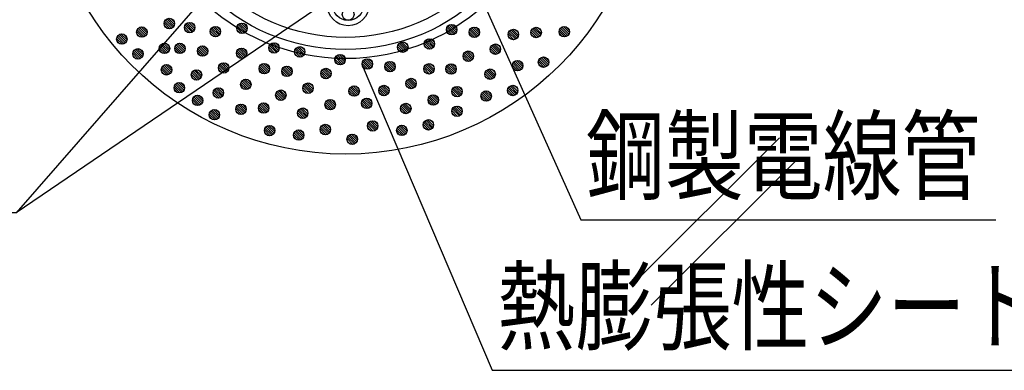
# Model space of a CAD drawing. Extents: x 2766 to 4101, y -2217 to -382.
# Drawn here: x 3674 to 3956, y -1957 to -1856 of the extents above; entities that cross this region are included whole.
import ezdxf
from ezdxf.enums import TextEntityAlignment as Align

# ---------------------------------------------------------------- set-up
doc = ezdxf.new("R2010")
doc.units = 0
doc.header["$LTSCALE"] = 3
for name, color, linetype in [('TFAS-0005', 7, 'CONTINUOUS'), ('TFAS-0007', 7, 'CONTINUOUS'), ('TFAS-0008', 7, 'CONTINUOUS'), ('TFAS-0009', 7, 'CONTINUOUS'), ('TFAS-0014', 7, 'CONTINUOUS')]:
    doc.layers.add(name, color=color, linetype=linetype)
doc.styles.add('STYLE3', font='txt', dxfattribs={"bigfont": 'extfont2'})

# ---------------------------------------------------------------- blocks, each defined once
blk = doc.blocks.new('INS-GFR7J')
at = {"layer": 'TFAS-0007', "color": 7, "linetype": 'CONTINUOUS'}
for p, q in [((-130.11, 87.68), (-87.68, 130.11)), ((-124.45, 82.02), (-82.02, 124.45)), ((124.45, -82.02), (82.02, -124.45)), ((130.11, -87.68), (87.68, -130.11))]:
    blk.add_line(p, q, dxfattribs=at)
blk = doc.blocks.new('INS-G5VX9')
at = {"layer": 'TFAS-0005', "color": 7, "linetype": 'CONTINUOUS'}
blk.add_lwpolyline([(-74.27, 32.88), (-44.83, -32.88), (74.27, -32.88)], dxfattribs=at)
at = {"layer": 'TFAS-0005', "color": 7, "linetype": 'CONTINUOUS', "style": 'STYLE3', "width": 0.797842}
blk.add_text('鋼製電線管', height=20.79, dxfattribs=at).set_placement((-43.33, -31.38), align=Align.BOTTOM_LEFT)
blk = doc.blocks.new('INS-G85QE')
at = {"layer": 'TFAS-0005', "color": 7, "linetype": 'CONTINUOUS'}
blk.add_line((104.31, 34.35), (-1.56, -37.83), dxfattribs=at)
blk.add_lwpolyline([(64.37, 37.83), (-1.56, -37.83), (-104.31, -37.83)], dxfattribs=at)
at = {"layer": 'TFAS-0005', "color": 7, "linetype": 'CONTINUOUS', "style": 'STYLE3', "width": 0.805361}
blk.add_text('ケーブル', height=20.79, dxfattribs=at).set_placement((-96.81, -30.33), align=Align.BOTTOM_LEFT)
blk = doc.blocks.new('INS-G831R')
at = {"layer": 'TFAS-0005', "color": 7, "linetype": 'CONTINUOUS'}
blk.add_lwpolyline([(-95.74, 43.78), (-58.46, -43.78), (95.74, -43.78)], dxfattribs=at)
at = {"layer": 'TFAS-0005', "color": 7, "linetype": 'CONTINUOUS', "style": 'STYLE3', "width": 0.789419}
blk.add_text('熱膨張性シート', height=20.79, dxfattribs=at).set_placement((-56.96, -42.28), align=Align.BOTTOM_LEFT)

msp = doc.modelspace()

# ---------------------------------------------------------------- linework, layer by layer
at = {"layer": 'TFAS-0007', "color": 7, "linetype": 'CONTINUOUS'}
msp.add_circle((3767.273, -1808.368), 86.7, dxfattribs=at)
at = {"layer": 'TFAS-0008', "color": 7, "linetype": 'CONTINUOUS'}
for centre, radius in [((3767.979, -1852.215), 6), ((3767.979, -1852.215), 4.5), ((3767.986, -1854.964), 1.7)]:
    msp.add_circle(centre, radius, dxfattribs=at)
at = {"layer": 'TFAS-0009', "color": 7, "linetype": 'CONTINUOUS'}
for p, q in [((3716.867, -1859.087), (3715.196, -1857.416)), ((3716.867, -1859.087), (3715.196, -1857.416)), ((3716.138, -1858.994), (3715.289, -1858.145)), ((3717.356, -1858.939), (3715.343, -1856.927)), ((3717.728, -1858.675), (3715.607, -1856.554)), ((3717.728, -1858.675), (3715.607, -1856.554)), ((3718.003, -1858.314), (3715.969, -1856.28)), ((3718.166, -1857.84), (3716.443, -1856.117)), ((3718.166, -1857.84), (3716.443, -1856.117)), ((3718.119, -1857.157), (3717.126, -1856.164)), ((3723.198, -1860.117), (3721.186, -1858.105)), ((3723.571, -1859.854), (3721.449, -1857.733)), ((3723.571, -1859.854), (3721.449, -1857.733)), ((3723.845, -1859.492), (3721.811, -1857.458)), ((3724.008, -1859.018), (3722.285, -1857.295)), ((3724.008, -1859.018), (3722.285, -1857.295)), ((3723.961, -1858.335), (3722.968, -1857.342)), ((3731.385, -1860.149), (3729.662, -1858.427)), ((3731.385, -1860.149), (3729.662, -1858.427)), ((3731.338, -1859.467), (3730.345, -1858.473)), ((3738.198, -1860.308), (3736.186, -1858.295)), ((3738.571, -1860.044), (3736.45, -1857.923)), ((3738.571, -1860.044), (3736.45, -1857.923)), ((3738.846, -1859.682), (3736.812, -1857.648)), ((3739.008, -1859.208), (3737.286, -1857.486)), ((3739.008, -1859.208), (3737.286, -1857.486)), ((3738.962, -1858.525), (3737.968, -1857.532)), ((3798.732, -1860.442), (3796.611, -1858.321)), ((3798.732, -1860.442), (3796.611, -1858.321)), ((3799.007, -1860.08), (3796.973, -1858.046)), ((3799.17, -1859.606), (3797.447, -1857.883)), ((3799.17, -1859.606), (3797.447, -1857.883)), ((3799.123, -1858.923), (3798.13, -1857.93)), ((3831.454, -1860.192), (3829.731, -1858.469)), ((3831.454, -1860.192), (3829.731, -1858.469)), ((3704.109, -1863.142), (3701.988, -1861.021)), ((3704.109, -1863.142), (3701.988, -1861.021)), ((3704.384, -1862.781), (3702.35, -1860.746)), ((3704.547, -1862.307), (3702.824, -1860.584)), ((3704.547, -1862.307), (3702.824, -1860.584)), ((3704.5, -1861.624), (3703.507, -1860.63)), ((3708.993, -1861.53), (3707.322, -1859.86)), ((3708.993, -1861.53), (3707.322, -1859.86)), ((3708.264, -1861.437), (3707.415, -1860.588)), ((3709.482, -1861.383), (3707.469, -1859.37)), ((3709.854, -1861.119), (3707.733, -1858.998)), ((3709.854, -1861.119), (3707.733, -1858.998)), ((3710.129, -1860.757), (3708.095, -1858.723)), ((3710.291, -1860.283), (3708.569, -1858.561)), ((3710.291, -1860.283), (3708.569, -1858.561)), ((3710.245, -1859.6), (3709.252, -1858.607)), ((3722.709, -1860.265), (3721.038, -1858.594)), ((3722.709, -1860.265), (3721.038, -1858.594)), ((3721.98, -1860.172), (3721.131, -1859.323)), ((3730.086, -1861.396), (3728.415, -1859.726)), ((3730.086, -1861.396), (3728.415, -1859.726)), ((3729.357, -1861.304), (3728.508, -1860.455)), ((3730.575, -1861.249), (3728.563, -1859.236)), ((3730.947, -1860.985), (3728.826, -1858.864)), ((3730.947, -1860.985), (3728.826, -1858.864)), ((3731.222, -1860.623), (3729.188, -1858.589)), ((3737.709, -1860.455), (3736.039, -1858.785)), ((3737.709, -1860.455), (3736.039, -1858.785)), ((3736.98, -1860.362), (3736.131, -1859.513)), ((3797.871, -1860.853), (3796.2, -1859.182)), ((3797.871, -1860.853), (3796.2, -1859.182)), ((3797.142, -1860.76), (3796.293, -1859.911)), ((3798.36, -1860.705), (3796.348, -1858.693)), ((3804.356, -1861.607), (3802.686, -1859.936)), ((3804.356, -1861.607), (3802.686, -1859.936)), ((3803.627, -1861.514), (3802.778, -1860.665)), ((3804.845, -1861.459), (3802.833, -1859.447)), ((3805.218, -1861.196), (3803.097, -1859.075)), ((3805.218, -1861.196), (3803.097, -1859.075)), ((3805.493, -1860.834), (3803.458, -1858.8)), ((3805.655, -1860.36), (3803.932, -1858.637)), ((3805.655, -1860.36), (3803.932, -1858.637)), ((3805.609, -1859.677), (3804.615, -1858.684)), ((3815.553, -1862.238), (3813.883, -1860.567)), ((3815.553, -1862.238), (3813.883, -1860.567)), ((3814.824, -1862.145), (3813.975, -1861.296)), ((3816.042, -1862.09), (3814.03, -1860.078)), ((3816.415, -1861.826), (3814.294, -1859.705)), ((3816.415, -1861.826), (3814.294, -1859.705)), ((3816.69, -1861.465), (3814.656, -1859.431)), ((3816.852, -1860.991), (3815.13, -1859.268)), ((3816.852, -1860.991), (3815.13, -1859.268)), ((3816.806, -1860.308), (3815.812, -1859.315)), ((3822.091, -1861.663), (3820.42, -1859.992)), ((3822.091, -1861.663), (3820.42, -1859.992)), ((3821.362, -1861.57), (3820.513, -1860.721)), ((3822.58, -1861.515), (3820.567, -1859.503)), ((3822.952, -1861.251), (3820.831, -1859.13)), ((3822.952, -1861.251), (3820.831, -1859.13)), ((3823.227, -1860.89), (3821.193, -1858.856)), ((3823.39, -1860.416), (3821.667, -1858.693)), ((3823.39, -1860.416), (3821.667, -1858.693)), ((3823.343, -1859.733), (3822.35, -1858.74)), ((3830.155, -1861.439), (3828.484, -1859.768)), ((3830.155, -1861.439), (3828.484, -1859.768)), ((3829.426, -1861.346), (3828.577, -1860.497)), ((3830.644, -1861.291), (3828.631, -1859.279)), ((3831.016, -1861.027), (3828.895, -1858.906)), ((3831.016, -1861.027), (3828.895, -1858.906)), ((3831.291, -1860.666), (3829.257, -1858.632)), ((3831.407, -1859.509), (3830.414, -1858.516)), ((3703.248, -1863.553), (3701.577, -1861.883)), ((3703.248, -1863.553), (3701.577, -1861.883)), ((3702.519, -1863.461), (3701.67, -1862.612)), ((3703.737, -1863.406), (3701.725, -1861.394)), ((3715.966, -1866.072), (3713.954, -1864.06)), ((3716.339, -1865.809), (3714.218, -1863.688)), ((3716.339, -1865.809), (3714.218, -1863.688)), ((3716.614, -1865.447), (3714.579, -1863.413)), ((3716.776, -1864.973), (3715.053, -1863.25)), ((3716.776, -1864.973), (3715.053, -1863.25)), ((3716.73, -1864.29), (3715.736, -1863.297)), ((3720.408, -1866.081), (3718.396, -1864.069)), ((3720.78, -1865.818), (3718.659, -1863.697)), ((3720.78, -1865.818), (3718.659, -1863.697)), ((3721.055, -1865.456), (3719.021, -1863.422)), ((3721.218, -1864.982), (3719.495, -1863.259)), ((3721.218, -1864.982), (3719.495, -1863.259)), ((3721.171, -1864.299), (3720.178, -1863.306)), ((3727.703, -1865.736), (3725.98, -1864.013)), ((3727.703, -1865.736), (3725.98, -1864.013)), ((3727.657, -1865.053), (3726.663, -1864.06)), ((3747.39, -1865.941), (3745.378, -1863.929)), ((3747.763, -1865.678), (3745.641, -1863.557)), ((3747.763, -1865.678), (3745.641, -1863.557)), ((3748.037, -1865.316), (3746.003, -1863.282)), ((3748.2, -1864.842), (3746.477, -1863.119)), ((3748.2, -1864.842), (3746.477, -1863.119)), ((3748.153, -1864.159), (3747.16, -1863.166)), ((3784.335, -1865.729), (3782.323, -1863.716)), ((3784.707, -1865.465), (3782.586, -1863.344)), ((3784.707, -1865.465), (3782.586, -1863.344)), ((3784.982, -1865.103), (3782.948, -1863.069)), ((3785.145, -1864.629), (3783.422, -1862.907)), ((3785.145, -1864.629), (3783.422, -1862.907)), ((3785.098, -1863.947), (3784.105, -1862.953)), ((3791.469, -1864.935), (3789.799, -1863.265)), ((3791.469, -1864.935), (3789.799, -1863.265)), ((3790.74, -1864.842), (3789.891, -1863.993)), ((3791.958, -1864.788), (3789.946, -1862.775)), ((3792.331, -1864.524), (3790.21, -1862.403)), ((3792.331, -1864.524), (3790.21, -1862.403)), ((3792.606, -1864.162), (3790.572, -1862.128)), ((3792.768, -1863.688), (3791.046, -1861.966)), ((3792.768, -1863.688), (3791.046, -1861.966)), ((3792.722, -1863.005), (3791.728, -1862.012)), ((3811.279, -1866.041), (3809.158, -1863.92)), ((3811.279, -1866.041), (3809.158, -1863.92)), ((3811.554, -1865.679), (3809.52, -1863.645)), ((3811.716, -1865.205), (3809.994, -1863.483)), ((3811.716, -1865.205), (3809.994, -1863.483)), ((3811.67, -1864.523), (3810.676, -1863.529)), ((3707.857, -1867.804), (3706.187, -1866.133)), ((3707.857, -1867.804), (3706.187, -1866.133)), ((3707.128, -1867.711), (3706.279, -1866.862)), ((3708.346, -1867.657), (3706.334, -1865.644)), ((3708.719, -1867.393), (3706.598, -1865.272)), ((3708.719, -1867.393), (3706.598, -1865.272)), ((3708.993, -1867.031), (3706.959, -1864.997)), ((3709.156, -1866.557), (3707.433, -1864.835)), ((3709.156, -1866.557), (3707.433, -1864.835)), ((3709.109, -1865.874), (3708.116, -1864.881)), ((3715.477, -1866.22), (3713.807, -1864.549)), ((3715.477, -1866.22), (3713.807, -1864.549)), ((3714.748, -1866.127), (3713.899, -1865.278)), ((3719.919, -1866.229), (3718.248, -1864.558)), ((3719.919, -1866.229), (3718.248, -1864.558)), ((3719.19, -1866.136), (3718.341, -1865.287)), ((3726.404, -1866.983), (3724.734, -1865.312)), ((3726.404, -1866.983), (3724.734, -1865.312)), ((3725.675, -1866.89), (3724.826, -1866.041)), ((3726.893, -1866.835), (3724.881, -1864.823)), ((3727.266, -1866.572), (3725.145, -1864.451)), ((3727.266, -1866.572), (3725.145, -1864.451)), ((3727.541, -1866.21), (3725.506, -1864.176)), ((3737.601, -1867.614), (3735.931, -1865.943)), ((3737.601, -1867.614), (3735.931, -1865.943)), ((3736.872, -1867.521), (3736.023, -1866.672)), ((3738.09, -1867.466), (3736.078, -1865.454)), ((3738.463, -1867.202), (3736.342, -1865.081)), ((3738.463, -1867.202), (3736.342, -1865.081)), ((3738.738, -1866.841), (3736.704, -1864.807)), ((3738.9, -1866.367), (3737.178, -1864.644)), ((3738.9, -1866.367), (3737.178, -1864.644)), ((3738.854, -1865.684), (3737.86, -1864.691)), ((3746.901, -1866.089), (3745.23, -1864.418)), ((3746.901, -1866.089), (3745.23, -1864.418)), ((3746.172, -1865.996), (3745.323, -1865.147)), ((3754.278, -1867.22), (3752.607, -1865.55)), ((3754.278, -1867.22), (3752.607, -1865.55)), ((3753.549, -1867.128), (3752.7, -1866.279)), ((3754.767, -1867.073), (3752.755, -1865.06)), ((3755.139, -1866.809), (3753.018, -1864.688)), ((3755.139, -1866.809), (3753.018, -1864.688)), ((3755.414, -1866.447), (3753.38, -1864.413)), ((3755.577, -1865.973), (3753.854, -1864.251)), ((3755.577, -1865.973), (3753.854, -1864.251)), ((3755.53, -1865.291), (3754.537, -1864.297)), ((3766.717, -1869.05), (3764.596, -1866.929)), ((3766.717, -1869.05), (3764.596, -1866.929)), ((3766.992, -1868.689), (3764.958, -1866.654)), ((3767.155, -1868.215), (3765.432, -1866.492)), ((3767.155, -1868.215), (3765.432, -1866.492)), ((3767.108, -1867.532), (3766.115, -1866.538)), ((3783.846, -1865.876), (3782.175, -1864.206)), ((3783.846, -1865.876), (3782.175, -1864.206)), ((3783.117, -1865.784), (3782.268, -1864.935)), ((3802.618, -1868.463), (3800.948, -1866.793)), ((3802.618, -1868.463), (3800.948, -1866.793)), ((3803.107, -1868.316), (3801.095, -1866.304)), ((3803.48, -1868.052), (3801.359, -1865.931)), ((3803.48, -1868.052), (3801.359, -1865.931)), ((3803.755, -1867.691), (3801.72, -1865.657)), ((3803.917, -1867.217), (3802.194, -1865.494)), ((3803.917, -1867.217), (3802.194, -1865.494)), ((3803.87, -1866.534), (3802.877, -1865.541)), ((3810.417, -1866.452), (3808.747, -1864.782)), ((3810.417, -1866.452), (3808.747, -1864.782)), ((3809.688, -1866.36), (3808.839, -1865.511)), ((3810.906, -1866.305), (3808.894, -1864.293)), ((3717.208, -1871.601), (3715.174, -1869.566)), ((3717.371, -1871.127), (3715.648, -1869.404)), ((3717.371, -1871.127), (3715.648, -1869.404)), ((3717.324, -1870.444), (3716.331, -1869.45)), ((3732.954, -1871.681), (3730.942, -1869.669)), ((3733.327, -1871.417), (3731.206, -1869.296)), ((3733.327, -1871.417), (3731.206, -1869.296)), ((3733.602, -1871.055), (3731.568, -1869.021)), ((3733.764, -1870.581), (3732.042, -1868.859)), ((3733.764, -1870.581), (3732.042, -1868.859)), ((3733.718, -1869.899), (3732.724, -1868.905)), ((3744.972, -1871.642), (3742.851, -1869.521)), ((3744.972, -1871.642), (3742.851, -1869.521)), ((3745.247, -1871.28), (3743.213, -1869.246)), ((3745.41, -1870.806), (3743.687, -1869.083)), ((3745.41, -1870.806), (3743.687, -1869.083)), ((3745.363, -1870.123), (3744.37, -1869.13)), ((3765.856, -1869.461), (3764.185, -1867.791)), ((3765.856, -1869.461), (3764.185, -1867.791)), ((3765.127, -1869.369), (3764.278, -1868.52)), ((3766.345, -1869.314), (3764.333, -1867.302)), ((3773.679, -1870.709), (3772.008, -1869.038)), ((3773.679, -1870.709), (3772.008, -1869.038)), ((3772.95, -1870.616), (3772.101, -1869.767)), ((3774.168, -1870.561), (3772.156, -1868.549)), ((3774.54, -1870.298), (3772.419, -1868.177)), ((3774.54, -1870.298), (3772.419, -1868.177)), ((3774.815, -1869.936), (3772.781, -1867.902)), ((3774.978, -1869.462), (3773.255, -1867.739)), ((3774.978, -1869.462), (3773.255, -1867.739)), ((3774.931, -1868.779), (3773.938, -1867.786)), ((3780.164, -1871.463), (3778.494, -1869.792)), ((3780.164, -1871.463), (3778.494, -1869.792)), ((3780.653, -1871.315), (3778.641, -1869.303)), ((3781.026, -1871.052), (3778.905, -1868.931)), ((3781.026, -1871.052), (3778.905, -1868.931)), ((3781.301, -1870.69), (3779.266, -1868.656)), ((3781.463, -1870.216), (3779.74, -1868.493)), ((3781.463, -1870.216), (3779.74, -1868.493)), ((3781.417, -1869.533), (3780.423, -1868.54)), ((3792.223, -1871.682), (3790.102, -1869.561)), ((3792.223, -1871.682), (3790.102, -1869.561)), ((3792.498, -1871.321), (3790.464, -1869.287)), ((3792.66, -1870.847), (3790.938, -1869.124)), ((3792.66, -1870.847), (3790.938, -1869.124)), ((3792.614, -1870.164), (3791.62, -1869.171)), ((3798.555, -1871.735), (3796.434, -1869.614)), ((3798.555, -1871.735), (3796.434, -1869.614)), ((3798.829, -1871.374), (3796.795, -1869.34)), ((3798.992, -1870.9), (3797.269, -1869.177)), ((3798.992, -1870.9), (3797.269, -1869.177)), ((3798.945, -1870.217), (3797.952, -1869.224)), ((3801.889, -1868.371), (3801.04, -1867.522)), ((3816.771, -1871.183), (3815.1, -1869.512)), ((3816.771, -1871.183), (3815.1, -1869.512)), ((3817.26, -1871.035), (3815.247, -1869.023)), ((3817.632, -1870.771), (3815.511, -1868.65)), ((3817.632, -1870.771), (3815.511, -1868.65)), ((3817.907, -1870.41), (3815.873, -1868.376)), ((3818.07, -1869.936), (3816.347, -1868.213)), ((3818.07, -1869.936), (3816.347, -1868.213)), ((3818.023, -1869.253), (3817.03, -1868.26)), ((3824.219, -1870.175), (3822.548, -1868.504)), ((3824.219, -1870.175), (3822.548, -1868.504)), ((3823.49, -1870.082), (3822.641, -1869.233)), ((3824.708, -1870.027), (3822.695, -1868.015)), ((3825.08, -1869.763), (3822.959, -1867.642)), ((3825.08, -1869.763), (3822.959, -1867.642)), ((3825.355, -1869.402), (3823.321, -1867.368)), ((3825.518, -1868.928), (3823.795, -1867.205)), ((3825.518, -1868.928), (3823.795, -1867.205)), ((3825.471, -1868.245), (3824.478, -1867.252)), ((3716.072, -1872.373), (3714.401, -1870.703)), ((3716.072, -1872.373), (3714.401, -1870.703)), ((3715.343, -1872.281), (3714.494, -1871.432)), ((3716.561, -1872.226), (3714.549, -1870.214)), ((3716.933, -1871.962), (3714.812, -1869.841)), ((3716.933, -1871.962), (3714.812, -1869.841)), ((3724.666, -1873.839), (3722.996, -1872.169)), ((3724.666, -1873.839), (3722.996, -1872.169)), ((3725.155, -1873.692), (3723.143, -1871.68)), ((3725.528, -1873.428), (3723.407, -1871.307)), ((3725.528, -1873.428), (3723.407, -1871.307)), ((3725.803, -1873.067), (3723.768, -1871.033)), ((3725.965, -1872.593), (3724.242, -1870.87)), ((3725.965, -1872.593), (3724.242, -1870.87)), ((3725.918, -1871.91), (3724.925, -1870.917)), ((3732.465, -1871.828), (3730.795, -1870.158)), ((3732.465, -1871.828), (3730.795, -1870.158)), ((3731.736, -1871.736), (3730.887, -1870.887)), ((3744.111, -1872.053), (3742.44, -1870.382)), ((3744.111, -1872.053), (3742.44, -1870.382)), ((3743.382, -1871.96), (3742.533, -1871.111)), ((3744.6, -1871.905), (3742.588, -1869.893)), ((3750.596, -1872.807), (3748.926, -1871.136)), ((3750.596, -1872.807), (3748.926, -1871.136)), ((3749.867, -1872.714), (3749.018, -1871.865)), ((3751.085, -1872.659), (3749.073, -1870.647)), ((3751.458, -1872.396), (3749.337, -1870.275)), ((3751.458, -1872.396), (3749.337, -1870.275)), ((3751.733, -1872.034), (3749.698, -1870)), ((3751.895, -1871.56), (3750.172, -1869.837)), ((3751.895, -1871.56), (3750.172, -1869.837)), ((3751.849, -1870.877), (3750.855, -1869.884)), ((3761.793, -1873.438), (3760.123, -1871.767)), ((3761.793, -1873.438), (3760.123, -1871.767)), ((3761.064, -1873.345), (3760.215, -1872.496)), ((3762.282, -1873.29), (3760.27, -1871.278)), ((3762.655, -1873.026), (3760.534, -1870.905)), ((3762.655, -1873.026), (3760.534, -1870.905)), ((3762.93, -1872.665), (3760.896, -1870.631)), ((3763.092, -1872.191), (3761.37, -1870.468)), ((3763.092, -1872.191), (3761.37, -1870.468)), ((3763.046, -1871.508), (3762.052, -1870.515)), ((3779.435, -1871.37), (3778.586, -1870.521)), ((3791.361, -1872.094), (3789.691, -1870.423)), ((3791.361, -1872.094), (3789.691, -1870.423)), ((3790.632, -1872.001), (3789.783, -1871.152)), ((3791.85, -1871.946), (3789.838, -1869.934)), ((3797.693, -1872.146), (3796.023, -1870.476)), ((3797.693, -1872.146), (3796.023, -1870.476)), ((3796.964, -1872.054), (3796.115, -1871.205)), ((3798.182, -1871.999), (3796.17, -1869.987)), ((3808.897, -1873.626), (3807.226, -1871.956)), ((3808.897, -1873.626), (3807.226, -1871.956)), ((3809.386, -1873.479), (3807.373, -1871.466)), ((3809.758, -1873.215), (3807.637, -1871.094)), ((3809.758, -1873.215), (3807.637, -1871.094)), ((3810.033, -1872.853), (3807.999, -1870.819)), ((3810.195, -1872.379), (3808.473, -1870.657)), ((3810.195, -1872.379), (3808.473, -1870.657)), ((3810.149, -1871.696), (3809.156, -1870.703)), ((3816.042, -1871.09), (3815.193, -1870.241)), ((3720.23, -1877.375), (3718.218, -1875.363)), ((3720.603, -1877.111), (3718.482, -1874.99)), ((3720.603, -1877.111), (3718.482, -1874.99)), ((3720.877, -1876.75), (3718.843, -1874.716)), ((3721.04, -1876.276), (3719.317, -1874.553)), ((3721.04, -1876.276), (3719.317, -1874.553)), ((3720.993, -1875.593), (3720, -1874.6)), ((3723.937, -1873.747), (3723.088, -1872.898)), ((3738.819, -1876.559), (3737.148, -1874.888)), ((3738.819, -1876.559), (3737.148, -1874.888)), ((3739.308, -1876.411), (3737.295, -1874.399)), ((3739.68, -1876.147), (3737.559, -1874.026)), ((3739.68, -1876.147), (3737.559, -1874.026)), ((3739.955, -1875.786), (3737.921, -1873.752)), ((3740.118, -1875.312), (3738.395, -1873.589)), ((3740.118, -1875.312), (3738.395, -1873.589)), ((3740.071, -1874.629), (3739.078, -1873.636)), ((3757.519, -1877.241), (3755.398, -1875.12)), ((3757.519, -1877.241), (3755.398, -1875.12)), ((3757.794, -1876.879), (3755.76, -1874.845)), ((3757.956, -1876.405), (3756.234, -1874.683)), ((3757.956, -1876.405), (3756.234, -1874.683)), ((3757.91, -1875.723), (3756.916, -1874.729)), ((3779.725, -1877.073), (3778.002, -1875.35)), ((3779.725, -1877.073), (3778.002, -1875.35)), ((3779.678, -1876.39), (3778.685, -1875.397)), ((3786.225, -1876.308), (3784.555, -1874.638)), ((3786.225, -1876.308), (3784.555, -1874.638)), ((3785.496, -1876.216), (3784.647, -1875.367)), ((3786.714, -1876.161), (3784.702, -1874.149)), ((3787.087, -1875.897), (3784.966, -1873.776)), ((3787.087, -1875.897), (3784.966, -1873.776)), ((3787.362, -1875.535), (3785.328, -1873.501)), ((3787.524, -1875.061), (3785.802, -1873.339)), ((3787.524, -1875.061), (3785.802, -1873.339)), ((3787.478, -1874.379), (3786.484, -1873.385)), ((3808.168, -1873.533), (3807.319, -1872.684)), ((3816.68, -1877.069), (3814.957, -1875.346)), ((3816.68, -1877.069), (3814.957, -1875.346)), ((3816.634, -1876.386), (3815.64, -1875.393)), ((3719.741, -1877.522), (3718.071, -1875.852)), ((3719.741, -1877.522), (3718.071, -1875.852)), ((3719.012, -1877.43), (3718.163, -1876.581)), ((3726.275, -1879.919), (3724.552, -1878.196)), ((3726.275, -1879.919), (3724.552, -1878.196)), ((3726.228, -1879.236), (3725.235, -1878.242)), ((3730.945, -1879.002), (3729.274, -1877.332)), ((3730.945, -1879.002), (3729.274, -1877.332)), ((3730.216, -1878.909), (3729.367, -1878.06)), ((3731.434, -1878.855), (3729.421, -1876.842)), ((3731.806, -1878.591), (3729.685, -1876.47)), ((3731.806, -1878.591), (3729.685, -1876.47)), ((3732.081, -1878.229), (3730.047, -1876.195)), ((3732.243, -1877.755), (3730.521, -1876.033)), ((3732.243, -1877.755), (3730.521, -1876.033)), ((3732.197, -1877.072), (3731.204, -1876.079)), ((3738.09, -1876.466), (3737.241, -1875.617)), ((3748.858, -1879.663), (3747.188, -1877.993)), ((3748.858, -1879.663), (3747.188, -1877.993)), ((3749.347, -1879.516), (3747.335, -1877.504)), ((3749.72, -1879.252), (3747.599, -1877.131)), ((3749.72, -1879.252), (3747.599, -1877.131)), ((3749.995, -1878.891), (3747.96, -1876.857)), ((3750.157, -1878.417), (3748.434, -1876.694)), ((3750.157, -1878.417), (3748.434, -1876.694)), ((3750.11, -1877.734), (3749.117, -1876.741)), ((3756.657, -1877.652), (3754.987, -1875.982)), ((3756.657, -1877.652), (3754.987, -1875.982)), ((3755.928, -1877.56), (3755.079, -1876.711)), ((3757.146, -1877.505), (3755.134, -1875.493)), ((3769.888, -1878.477), (3768.217, -1876.807)), ((3769.888, -1878.477), (3768.217, -1876.807)), ((3769.159, -1878.385), (3768.31, -1877.536)), ((3770.377, -1878.33), (3768.365, -1876.318)), ((3770.749, -1878.066), (3768.628, -1875.945)), ((3770.749, -1878.066), (3768.628, -1875.945)), ((3771.024, -1877.705), (3768.99, -1875.67)), ((3771.187, -1877.231), (3769.464, -1875.508)), ((3771.187, -1877.231), (3769.464, -1875.508)), ((3771.14, -1876.548), (3770.147, -1875.554)), ((3778.426, -1878.319), (3776.756, -1876.649)), ((3778.426, -1878.319), (3776.756, -1876.649)), ((3777.697, -1878.227), (3776.848, -1877.378)), ((3778.915, -1878.172), (3776.903, -1876.16)), ((3779.288, -1877.908), (3777.167, -1875.787)), ((3779.288, -1877.908), (3777.167, -1875.787)), ((3779.563, -1877.547), (3777.528, -1875.513)), ((3793.715, -1880.266), (3791.681, -1878.232)), ((3793.878, -1879.792), (3792.155, -1878.069)), ((3793.878, -1879.792), (3792.155, -1878.069)), ((3793.831, -1879.109), (3792.838, -1878.116)), ((3799.4, -1878.617), (3797.729, -1876.947)), ((3799.4, -1878.617), (3797.729, -1876.947)), ((3798.671, -1878.525), (3797.822, -1877.676)), ((3799.889, -1878.47), (3797.877, -1876.458)), ((3800.261, -1878.206), (3798.14, -1876.085)), ((3800.261, -1878.206), (3798.14, -1876.085)), ((3800.536, -1877.845), (3798.502, -1875.81)), ((3800.699, -1877.371), (3798.976, -1875.648)), ((3800.699, -1877.371), (3798.976, -1875.648)), ((3800.652, -1876.688), (3799.659, -1875.694)), ((3807.761, -1879.9), (3806.091, -1878.229)), ((3807.761, -1879.9), (3806.091, -1878.229)), ((3808.25, -1879.753), (3806.238, -1877.74)), ((3808.623, -1879.489), (3806.502, -1877.368)), ((3808.623, -1879.489), (3806.502, -1877.368)), ((3808.897, -1879.127), (3806.863, -1877.093)), ((3809.06, -1878.653), (3807.337, -1876.931)), ((3809.06, -1878.653), (3807.337, -1876.931)), ((3809.013, -1877.97), (3808.02, -1876.977)), ((3815.381, -1878.316), (3813.711, -1876.645)), ((3815.381, -1878.316), (3813.711, -1876.645)), ((3814.652, -1878.223), (3813.803, -1877.374)), ((3815.87, -1878.168), (3813.858, -1876.156)), ((3816.243, -1877.905), (3814.122, -1875.784)), ((3816.243, -1877.905), (3814.122, -1875.784)), ((3816.518, -1877.543), (3814.483, -1875.509)), ((3724.976, -1881.165), (3723.305, -1879.495)), ((3724.976, -1881.165), (3723.305, -1879.495)), ((3724.247, -1881.073), (3723.398, -1880.224)), ((3725.465, -1881.018), (3723.453, -1879.006)), ((3725.837, -1880.754), (3723.716, -1878.633)), ((3725.837, -1880.754), (3723.716, -1878.633)), ((3726.112, -1880.393), (3724.078, -1878.358)), ((3738.566, -1882.919), (3736.531, -1880.885)), ((3738.728, -1882.445), (3737.005, -1880.722)), ((3738.728, -1882.445), (3737.005, -1880.722)), ((3738.682, -1881.762), (3737.688, -1880.769)), ((3744.795, -1882.935), (3742.674, -1880.814)), ((3744.795, -1882.935), (3742.674, -1880.814)), ((3745.069, -1882.574), (3743.035, -1880.54)), ((3745.232, -1882.1), (3743.509, -1880.377)), ((3745.232, -1882.1), (3743.509, -1880.377)), ((3745.185, -1881.417), (3744.192, -1880.424)), ((3748.129, -1879.571), (3747.28, -1878.722)), ((3763.011, -1882.383), (3761.34, -1880.712)), ((3763.011, -1882.383), (3761.34, -1880.712)), ((3763.5, -1882.235), (3761.487, -1880.223)), ((3763.872, -1881.971), (3761.751, -1879.85)), ((3763.872, -1881.971), (3761.751, -1879.85)), ((3764.147, -1881.61), (3762.113, -1879.576)), ((3764.31, -1881.136), (3762.587, -1879.413)), ((3764.31, -1881.136), (3762.587, -1879.413)), ((3764.263, -1880.453), (3763.27, -1879.46)), ((3773.501, -1882.002), (3771.831, -1880.332)), ((3773.501, -1882.002), (3771.831, -1880.332)), ((3772.772, -1881.91), (3771.923, -1881.061)), ((3773.99, -1881.855), (3771.978, -1879.843)), ((3774.363, -1881.591), (3772.242, -1879.47)), ((3774.363, -1881.591), (3772.242, -1879.47)), ((3774.637, -1881.23), (3772.603, -1879.196)), ((3774.8, -1880.756), (3773.077, -1879.033)), ((3774.8, -1880.756), (3773.077, -1879.033)), ((3774.753, -1880.073), (3773.76, -1879.08)), ((3785.566, -1883.071), (3783.445, -1880.95)), ((3785.566, -1883.071), (3783.445, -1880.95)), ((3785.841, -1882.709), (3783.807, -1880.675)), ((3786.003, -1882.235), (3784.281, -1880.513)), ((3786.003, -1882.235), (3784.281, -1880.513)), ((3785.957, -1881.552), (3784.964, -1880.559)), ((3792.579, -1881.039), (3790.908, -1879.368)), ((3792.579, -1881.039), (3790.908, -1879.368)), ((3791.85, -1880.946), (3791.001, -1880.097)), ((3793.068, -1880.891), (3791.055, -1878.879)), ((3793.44, -1880.627), (3791.319, -1878.506)), ((3793.44, -1880.627), (3791.319, -1878.506)), ((3807.032, -1879.807), (3806.183, -1878.958)), ((3729.809, -1885.276), (3728.139, -1883.605)), ((3729.809, -1885.276), (3728.139, -1883.605)), ((3730.298, -1885.129), (3728.286, -1883.116)), ((3730.671, -1884.865), (3728.55, -1882.744)), ((3730.671, -1884.865), (3728.55, -1882.744)), ((3730.945, -1884.503), (3728.911, -1882.469)), ((3731.108, -1884.029), (3729.385, -1882.307)), ((3731.108, -1884.029), (3729.385, -1882.307)), ((3731.061, -1883.346), (3730.068, -1882.353)), ((3737.429, -1883.692), (3735.759, -1882.021)), ((3737.429, -1883.692), (3735.759, -1882.021)), ((3736.7, -1883.599), (3735.851, -1882.75)), ((3737.918, -1883.544), (3735.906, -1881.532)), ((3738.291, -1883.281), (3736.17, -1881.16)), ((3738.291, -1883.281), (3736.17, -1881.16)), ((3743.933, -1883.346), (3742.263, -1881.676)), ((3743.933, -1883.346), (3742.263, -1881.676)), ((3743.204, -1883.254), (3742.355, -1882.405)), ((3744.422, -1883.199), (3742.41, -1881.187)), ((3755.137, -1884.826), (3753.466, -1883.156)), ((3755.137, -1884.826), (3753.466, -1883.156)), ((3754.408, -1884.733), (3753.559, -1883.884)), ((3755.626, -1884.679), (3753.613, -1882.666)), ((3755.998, -1884.415), (3753.877, -1882.294)), ((3755.998, -1884.415), (3753.877, -1882.294)), ((3756.273, -1884.053), (3754.239, -1882.019)), ((3756.435, -1883.579), (3754.713, -1881.857)), ((3756.435, -1883.579), (3754.713, -1881.857)), ((3756.389, -1882.896), (3755.396, -1881.903)), ((3762.282, -1882.29), (3761.433, -1881.441)), ((3784.705, -1883.482), (3783.034, -1881.812)), ((3784.705, -1883.482), (3783.034, -1881.812)), ((3783.976, -1883.389), (3783.127, -1882.54)), ((3785.194, -1883.335), (3783.181, -1881.322)), ((3799.4, -1884.273), (3797.729, -1882.603)), ((3799.4, -1884.273), (3797.729, -1882.603)), ((3798.671, -1884.181), (3797.822, -1883.332)), ((3799.889, -1884.126), (3797.877, -1882.114)), ((3800.261, -1883.862), (3798.14, -1881.741)), ((3800.261, -1883.862), (3798.14, -1881.741)), ((3800.536, -1883.501), (3798.502, -1881.466)), ((3800.699, -1883.027), (3798.976, -1881.304)), ((3800.699, -1883.027), (3798.976, -1881.304)), ((3800.652, -1882.344), (3799.659, -1881.35)), ((3729.08, -1885.183), (3728.231, -1884.334)), ((3762.758, -1888.743), (3760.723, -1886.709)), ((3762.92, -1888.269), (3761.197, -1886.546)), ((3762.92, -1888.269), (3761.197, -1886.546)), ((3762.874, -1887.586), (3761.88, -1886.593)), ((3775.697, -1888.326), (3773.685, -1886.314)), ((3776.069, -1888.062), (3773.948, -1885.941)), ((3776.069, -1888.062), (3773.948, -1885.941)), ((3776.344, -1887.701), (3774.31, -1885.666)), ((3776.507, -1887.227), (3774.784, -1885.504)), ((3776.507, -1887.227), (3774.784, -1885.504)), ((3776.46, -1886.544), (3775.467, -1885.55)), ((3791.189, -1888.172), (3789.519, -1886.501)), ((3791.189, -1888.172), (3789.519, -1886.501)), ((3791.678, -1888.024), (3789.666, -1886.012)), ((3792.051, -1887.761), (3789.93, -1885.64)), ((3792.051, -1887.761), (3789.93, -1885.64)), ((3792.326, -1887.399), (3790.291, -1885.365)), ((3792.488, -1886.925), (3790.765, -1885.202)), ((3792.488, -1886.925), (3790.765, -1885.202)), ((3792.442, -1886.242), (3791.448, -1885.249)), ((3745.64, -1889.817), (3743.969, -1888.147)), ((3745.64, -1889.817), (3743.969, -1888.147)), ((3744.911, -1889.725), (3744.062, -1888.876)), ((3746.129, -1889.67), (3744.117, -1887.658)), ((3746.501, -1889.406), (3744.38, -1887.285)), ((3746.501, -1889.406), (3744.38, -1887.285)), ((3746.776, -1889.045), (3744.742, -1887.01)), ((3746.939, -1888.571), (3745.216, -1886.848)), ((3746.939, -1888.571), (3745.216, -1886.848)), ((3746.892, -1887.888), (3745.899, -1886.894)), ((3754.001, -1891.1), (3752.331, -1889.429)), ((3754.001, -1891.1), (3752.331, -1889.429)), ((3754.49, -1890.953), (3752.478, -1888.94)), ((3754.863, -1890.689), (3752.742, -1888.568)), ((3754.863, -1890.689), (3752.742, -1888.568)), ((3755.137, -1890.327), (3753.103, -1888.293)), ((3755.3, -1889.853), (3753.577, -1888.131)), ((3755.3, -1889.853), (3753.577, -1888.131)), ((3755.253, -1889.17), (3754.26, -1888.177)), ((3761.621, -1889.516), (3759.951, -1887.845)), ((3761.621, -1889.516), (3759.951, -1887.845)), ((3760.892, -1889.423), (3760.043, -1888.574)), ((3762.11, -1889.368), (3760.098, -1887.356)), ((3762.483, -1889.105), (3760.362, -1886.984)), ((3762.483, -1889.105), (3760.362, -1886.984)), ((3770.464, -1891.537), (3768.43, -1889.502)), ((3770.627, -1891.063), (3768.904, -1889.34)), ((3770.627, -1891.063), (3768.904, -1889.34)), ((3770.58, -1890.38), (3769.587, -1889.386)), ((3775.208, -1888.473), (3773.537, -1886.803)), ((3775.208, -1888.473), (3773.537, -1886.803)), ((3774.479, -1888.381), (3773.63, -1887.532)), ((3783.569, -1889.756), (3781.899, -1888.085)), ((3783.569, -1889.756), (3781.899, -1888.085)), ((3782.84, -1889.663), (3781.991, -1888.814)), ((3784.058, -1889.609), (3782.046, -1887.596)), ((3784.431, -1889.345), (3782.31, -1887.224)), ((3784.431, -1889.345), (3782.31, -1887.224)), ((3784.705, -1888.983), (3782.671, -1886.949)), ((3784.868, -1888.509), (3783.145, -1886.787)), ((3784.868, -1888.509), (3783.145, -1886.787)), ((3784.821, -1887.826), (3783.828, -1886.833)), ((3790.46, -1888.079), (3789.611, -1887.23)), ((3753.272, -1891.007), (3752.423, -1890.158)), ((3769.328, -1892.309), (3767.657, -1890.639)), ((3769.328, -1892.309), (3767.657, -1890.639)), ((3768.599, -1892.217), (3767.75, -1891.368)), ((3769.817, -1892.162), (3767.805, -1890.15)), ((3770.189, -1891.898), (3768.068, -1889.777)), ((3770.189, -1891.898), (3768.068, -1889.777))]:
    msp.add_line(p, q, dxfattribs=at)
for centre in [(3716.685, -1857.598), (3722.527, -1858.776), (3729.904, -1859.907), (3737.528, -1858.966), (3797.689, -1859.364), (3829.973, -1859.95), (3703.066, -1862.064), (3708.811, -1860.041), (3804.175, -1860.118), (3815.372, -1860.749), (3821.909, -1860.174), (3715.296, -1864.731), (3719.737, -1864.74), (3726.223, -1865.494), (3746.719, -1864.6), (3783.664, -1864.387), (3791.288, -1863.446), (3810.236, -1864.963), (3707.676, -1866.315), (3737.42, -1866.125), (3754.096, -1865.731), (3765.674, -1867.972), (3802.437, -1866.974), (3715.89, -1870.884), (3732.284, -1870.339), (3743.929, -1870.564), (3773.497, -1869.22), (3779.983, -1869.974), (3791.18, -1870.605), (3797.512, -1870.657), (3816.589, -1869.694), (3824.037, -1868.686), (3724.485, -1872.35), (3750.415, -1871.318), (3761.612, -1871.949), (3808.715, -1872.137), (3719.56, -1876.033), (3738.637, -1875.07), (3756.476, -1876.163), (3778.245, -1876.83), (3786.044, -1874.819), (3815.2, -1876.827), (3724.794, -1879.676), (3730.763, -1877.513), (3748.677, -1878.174), (3769.706, -1876.988), (3792.397, -1879.55), (3799.218, -1877.128), (3807.58, -1878.411), (3737.248, -1882.203), (3743.752, -1881.857), (3762.829, -1880.894), (3773.32, -1880.513), (3784.523, -1881.993), (3729.628, -1883.787), (3754.955, -1883.337), (3799.218, -1882.784), (3761.44, -1888.027), (3775.026, -1886.984), (3791.008, -1886.683), (3745.458, -1888.328), (3753.82, -1889.611), (3769.146, -1890.82), (3783.388, -1888.267)]:
    msp.add_circle(centre, 1.5, dxfattribs=at)
at = {"layer": 'TFAS-0014', "color": 7, "linetype": 'CONTINUOUS'}
for radius in [59.3, 56.7, 53.2]:
    msp.add_circle((3767.273, -1808.368), radius, dxfattribs=at)

# ---------------------------------------------------------------- block references
at = {"layer": 'TFAS-0005'}
for name, p in [('INS-G85QE', (3674.276, -1874.153)), ('INS-G5VX9', (3879.55, -1881.094)), ('INS-G831R', (3867.719, -1913.36))]:
    msp.add_blockref(name, p, dxfattribs=at)
at = {"layer": 'TFAS-0007'}
msp.add_blockref('INS-GFR7J', (3767.273, -1808.369), dxfattribs=at)

doc.saveas('drawing.dxf')
